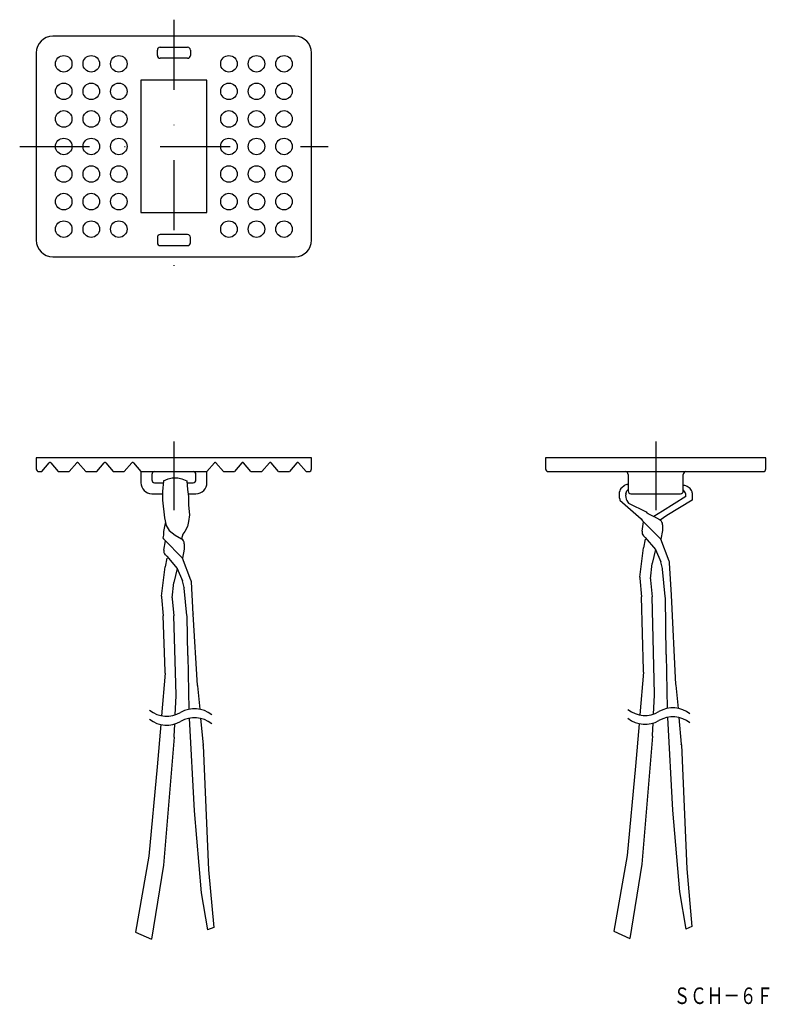
# Model space of a CAD drawing. Extents: x -413 to -277, y 134 to 313.
import ezdxf
from ezdxf.enums import TextEntityAlignment as Align

# ---------------------------------------------------------------- set-up
doc = ezdxf.new("R2010")
doc.units = 0
doc.linetypes.add('DASHDOT', pattern=[25.4, 12.7, -6.35, 0, -6.35])
doc.layers.add('1', color=7, linetype='CONTINUOUS')
doc.styles.add('MDRAFSTD', font='TXT', dxfattribs={"bigfont": 'BIGFONT'})

msp = doc.modelspace()

# ---------------------------------------------------------------- linework, layer by layer
at = {"layer": '1', "color": 7, "linetype": 'DASHDOT'}
for p, q in [((-384.76, 312.81), (-384.76, 266.81)), ((-412.76, 289.81), (-356.76, 289.81)), ((-384.76, 236.3), (-384.76, 223.8)), ((-297.26, 236.3), (-297.26, 223.8))]:
    msp.add_line(p, q, dxfattribs=at)
at = {"layer": '1', "color": 7, "linetype": 'CONTINUOUS'}
for p, q in [((-362.76, 309.81), (-406.76, 309.81)), ((-387.76, 306.31), (-387.76, 307.31)), ((-387.26, 307.81), (-382.26, 307.81)), ((-381.76, 307.31), (-381.76, 306.31)), ((-409.76, 306.81), (-409.76, 272.81)), ((-382.26, 305.81), (-387.26, 305.81)), ((-359.76, 272.81), (-359.76, 306.81)), ((-378.76, 301.81), (-390.76, 301.81)), ((-390.76, 301.81), (-390.76, 277.81)), ((-378.76, 277.81), (-378.76, 301.81)), ((-390.76, 277.81), (-378.76, 277.81)), ((-382.26, 273.81), (-387.26, 273.81)), ((-387.76, 273.31), (-387.76, 272.31)), ((-387.26, 271.81), (-382.26, 271.81)), ((-381.76, 272.31), (-381.76, 273.31)), ((-406.76, 269.81), (-362.76, 269.81)), ((-359.76, 233.3), (-409.76, 233.3)), ((-409.76, 233.3), (-409.76, 231.3)), ((-408.76, 230.8), (-407.41, 232.41)), ((-407.11, 232.41), (-405.76, 230.8)), ((-403.76, 230.8), (-402.41, 232.41)), ((-402.11, 232.41), (-400.76, 230.8)), ((-398.76, 230.8), (-397.41, 232.41)), ((-397.11, 232.41), (-395.76, 230.8)), ((-393.76, 230.8), (-392.41, 232.41)), ((-392.11, 232.41), (-390.76, 230.8)), ((-377.41, 232.41), (-378.76, 230.8)), ((-375.76, 230.8), (-377.11, 232.41)), ((-372.41, 232.41), (-373.76, 230.8)), ((-370.76, 230.8), (-372.11, 232.41)), ((-367.41, 232.41), (-368.76, 230.8)), ((-365.76, 230.8), (-367.11, 232.41)), ((-362.41, 232.41), (-363.76, 230.8)), ((-360.76, 230.8), (-362.11, 232.41)), ((-359.76, 231.3), (-359.76, 233.3)), ((-277.26, 233.3), (-317.26, 233.3)), ((-317.26, 233.3), (-317.26, 231.3)), ((-277.26, 231.3), (-277.26, 233.3)), ((-409.26, 230.8), (-408.76, 230.8)), ((-405.76, 230.8), (-403.76, 230.8)), ((-400.76, 230.8), (-398.76, 230.8)), ((-395.76, 230.8), (-393.76, 230.8)), ((-390.76, 230.8), (-378.76, 230.8)), ((-390.76, 230.8), (-390.76, 228.8)), ((-378.76, 228.8), (-378.76, 230.8)), ((-375.76, 230.8), (-373.76, 230.8)), ((-370.76, 230.8), (-368.76, 230.8)), ((-365.76, 230.8), (-363.76, 230.8)), ((-360.76, 230.8), (-360.26, 230.8)), ((-316.76, 230.8), (-277.76, 230.8)), ((-388.76, 230.3), (-388.76, 229.3)), ((-388.26, 228.8), (-386.7, 228.8)), ((-386.67, 229.15), (-386.84, 227.2)), ((-386.67, 229.15), (-385.79, 229.5)), ((-385.79, 229.5), (-385.08, 229.68)), ((-385.08, 229.68), (-384.02, 229.68)), ((-384.02, 229.68), (-383.31, 229.5)), ((-383.31, 229.5), (-382.43, 229.15)), ((-382.43, 229.15), (-382.26, 227.56)), ((-382.39, 228.8), (-381.26, 228.8)), ((-380.76, 229.3), (-380.76, 230.3)), ((-302.26, 230.3), (-302.26, 227.3)), ((-292.26, 227.3), (-292.26, 230.3)), ((-386.84, 227.2), (-386.84, 225.62)), ((-382.26, 227.56), (-382.08, 226.32)), ((-303.81, 225.98), (-303.81, 227.11)), ((-302.99, 228.25), (-303.44, 227.89)), ((-302.67, 226.78), (-302.51, 227.32)), ((-302.51, 227.32), (-302.27, 227.59)), ((-302.36, 228.47), (-302.27, 228.47)), ((-292.01, 227.18), (-292.21, 227.43)), ((-292.13, 228.31), (-292.2, 228.31)), ((-291.03, 227.73), (-291.52, 228.1)), ((-290.64, 226.94), (-290.64, 225.65)), ((-388.76, 226.8), (-386.88, 226.8)), ((-386.84, 225.62), (-386.49, 222.44)), ((-382.15, 226.8), (-380.76, 226.8)), ((-382.08, 226.32), (-382.08, 224.73)), ((-303.75, 225.63), (-299.9, 222.26)), ((-302.72, 226.47), (-302.72, 226.49)), ((-302.32, 225.27), (-302.18, 225.08)), ((-301.76, 226.8), (-292.76, 226.8)), ((-291.79, 226.31), (-296.01, 223.64)), ((-290.66, 225.64), (-295.24, 222.86)), ((-291.79, 226.31), (-291.79, 226.55)), ((-382.08, 224.73), (-381.9, 222.97)), ((-302.18, 225.08), (-299.01, 223.51)), ((-296.01, 223.64), (-297.6, 222.69)), ((-386.49, 222.44), (-386.14, 221.03)), ((-386.31, 221.71), (-386.49, 220.85)), ((-382.08, 221.73), (-382.26, 220.85)), ((-381.9, 222.97), (-382.08, 221.73)), ((-299.74, 220.02), (-299.46, 221.69)), ((-299.67, 221.9), (-296.33, 218.56)), ((-298.66, 223.22), (-297.6, 222.69)), ((-296.49, 222.03), (-297.6, 222.69)), ((-295.24, 222.86), (-296.42, 221.98)), ((-386.49, 220.85), (-386.67, 219.97)), ((-386.67, 219.97), (-386.67, 219.26)), ((-386.14, 221.03), (-385.61, 220.14)), ((-385.61, 220.14), (-384.55, 219.26)), ((-382.78, 219.97), (-383.14, 219.44)), ((-382.26, 220.85), (-382.78, 219.97)), ((-296.01, 220.15), (-296.33, 218.56)), ((-296.01, 221.17), (-296.01, 220.15)), ((-386.67, 219.26), (-386.75, 218.82)), ((-386.59, 216.58), (-386.31, 218.25)), ((-386.52, 218.46), (-383.18, 215.12)), ((-384.55, 219.26), (-383.35, 218.59)), ((-383.14, 219.44), (-383.35, 218.59)), ((-299.19, 218.56), (-299.5, 216.97)), ((-299.46, 219.15), (-299.19, 218.87)), ((-299.19, 218.87), (-297.28, 216.65)), ((-294.79, 214.57), (-296.33, 218.56)), ((-382.86, 216.71), (-383.18, 215.12)), ((-382.86, 217.73), (-382.86, 216.71)), ((-300.13, 211.67), (-299.5, 216.97)), ((-297.28, 216.65), (-297.91, 214.11)), ((-297.28, 216.65), (-296.33, 214.43)), ((-386.04, 215.12), (-386.36, 213.53)), ((-386.31, 215.71), (-386.04, 215.44)), ((-386.04, 215.44), (-384.14, 213.21)), ((-381.65, 211.14), (-383.18, 215.12)), ((-296.03, 213.23), (-296.33, 214.43)), ((-386.98, 208.23), (-386.36, 213.53)), ((-384.14, 213.21), (-384.77, 210.67)), ((-384.14, 213.21), (-383.18, 210.99)), ((-298.22, 211.35), (-297.91, 214.11)), ((-295.52, 208.12), (-296, 213.08)), ((-294.42, 208.4), (-294.73, 214.27)), ((-382.88, 209.79), (-383.18, 210.99)), ((-381.28, 204.97), (-381.58, 210.83)), ((-300.13, 211.46), (-299.82, 208.07)), ((-298.22, 211.14), (-297.91, 208.07)), ((-385.08, 207.92), (-384.77, 210.67)), ((-382.38, 204.69), (-382.86, 209.64)), ((-386.99, 208.03), (-386.68, 204.63)), ((-385.08, 207.71), (-384.77, 204.63)), ((-299.49, 194.75), (-299.82, 208.07)), ((-297.5, 190.48), (-297.91, 208.07)), ((-295.35, 197.64), (-295.51, 207.9)), ((-293.59, 192.15), (-294.42, 208.37)), ((-386.34, 194.59), (-386.68, 204.63)), ((-384.36, 190.33), (-384.77, 204.63)), ((-382.21, 197.49), (-382.37, 204.47)), ((-380.44, 192), (-381.27, 204.93)), ((-382.21, 197.47), (-382.05, 187.67)), ((-295.35, 197.62), (-295.19, 187.83)), ((-386.35, 194.24), (-387.01, 186.51)), ((-299.49, 194.39), (-300.16, 186.67)), ((-380.44, 191.92), (-380.05, 187.69)), ((-293.58, 192.07), (-293.2, 187.84)), ((-384.51, 186.66), (-384.36, 190.11)), ((-297.65, 186.82), (-297.5, 190.27)), ((-381.98, 186.06), (-381.07, 169.24)), ((-379.9, 186.03), (-379.47, 181.22)), ((-295.12, 186.21), (-294.21, 169.4)), ((-293.05, 186.18), (-292.61, 181.38)), ((-387.15, 184.91), (-387.81, 177.22)), ((-384.68, 182.75), (-384.58, 185.01)), ((-300.29, 185.07), (-300.95, 177.38)), ((-297.82, 182.9), (-297.73, 185.17)), ((-384.69, 182.62), (-386.66, 159.42)), ((-297.83, 182.78), (-299.8, 159.57)), ((-379.46, 181.08), (-378.48, 158.56)), ((-292.6, 181.24), (-291.62, 158.71)), ((-387.81, 177.22), (-389.28, 161.02)), ((-300.95, 177.38), (-302.43, 161.17)), ((-381.07, 169.24), (-379.78, 154.4)), ((-294.21, 169.4), (-292.92, 154.55)), ((-389.28, 161.02), (-391.74, 147.26)), ((-302.43, 161.17), (-304.88, 147.42)), ((-386.66, 159.42), (-388.81, 145.94)), ((-299.8, 159.57), (-301.96, 146.09)), ((-378.48, 158.56), (-377.53, 148.09)), ((-291.62, 158.71), (-290.67, 148.24)), ((-379.78, 154.4), (-378.65, 147.66)), ((-292.92, 154.55), (-291.8, 147.81)), ((-391.74, 147.26), (-388.81, 145.94)), ((-377.53, 148.09), (-378.65, 147.66)), ((-304.88, 147.42), (-301.96, 146.09)), ((-290.67, 148.24), (-291.8, 147.81))]:
    msp.add_line(p, q, dxfattribs=at)
for centre in [(-404.76, 304.81), (-399.76, 304.81), (-394.76, 304.81), (-374.76, 304.81), (-369.76, 304.81), (-364.76, 304.81), (-404.76, 299.81), (-399.76, 299.81), (-394.76, 299.81), (-374.76, 299.81), (-369.76, 299.81), (-364.76, 299.81), (-404.76, 294.81), (-399.76, 294.81), (-394.76, 294.81), (-374.76, 294.81), (-369.76, 294.81), (-364.76, 294.81), (-404.76, 289.81), (-399.76, 289.81), (-394.76, 289.81), (-374.76, 289.81), (-369.76, 289.81), (-364.76, 289.81), (-404.76, 284.81), (-399.76, 284.81), (-394.76, 284.81), (-374.76, 284.81), (-369.76, 284.81), (-364.76, 284.81), (-404.76, 279.81), (-399.76, 279.81), (-394.76, 279.81), (-374.76, 279.81), (-369.76, 279.81), (-364.76, 279.81), (-404.76, 274.81), (-399.76, 274.81), (-394.76, 274.81), (-374.76, 274.81), (-369.76, 274.81), (-364.76, 274.81)]:
    msp.add_circle(centre, 1.5, dxfattribs=at)
for centre, radius, start, end in [((-406.76, 306.81), 3, 90, 180), ((-362.76, 306.81), 3, 0, 90), ((-387.26, 307.31), 0.5, 90, 180), ((-382.26, 307.31), 0.5, 0, 90), ((-387.26, 306.31), 0.5, 180, 270), ((-382.26, 306.31), 0.5, 270, 0), ((-387.26, 273.31), 0.5, 90, 180), ((-382.26, 273.31), 0.5, 0, 90), ((-406.76, 272.81), 3, 180, 270), ((-387.26, 272.31), 0.5, 180, 270), ((-382.26, 272.31), 0.5, 270, 0), ((-362.76, 272.81), 3, 270, 0), ((-407.26, 232.28), 0.2, 39.8056, 140.1944), ((-402.26, 232.28), 0.2, 39.8056, 140.1944), ((-397.26, 232.28), 0.2, 39.8056, 140.1944), ((-392.26, 232.28), 0.2, 39.8056, 140.1944), ((-377.26, 232.28), 0.2, 39.8056, 140.1944), ((-372.26, 232.28), 0.2, 39.8056, 140.1944), ((-367.26, 232.28), 0.2, 39.8056, 140.1944), ((-362.26, 232.28), 0.2, 39.8056, 140.1944), ((-409.26, 231.3), 0.5, 180, 270), ((-388.26, 230.3), 0.5, 90, 180), ((-381.26, 230.3), 0.5, 0, 90), ((-360.26, 231.3), 0.5, 270, 0), ((-316.76, 231.3), 0.5, 180, 270), ((-302.76, 230.3), 0.5, 0, 90), ((-291.76, 230.3), 0.5, 90, 180), ((-277.76, 231.3), 0.5, 270, 0), ((-388.76, 228.8), 2, 180, 270), ((-388.26, 229.3), 0.5, 180, 270), ((-381.26, 229.3), 0.5, 270, 0), ((-380.76, 228.8), 2, 270, 0), ((-302.81, 227.11), 1, 128.98, 180), ((-302.36, 227.47), 1, 90, 128.98), ((-301.76, 227.3), 0.5, 180, 270), ((-292.76, 227.3), 0.5, 270, 0), ((-292.13, 227.31), 1, 52.4552, 90), ((-292.79, 226.55), 1, 0, 38.8427), ((-291.64, 226.94), 1, 359.8985, 52.4552), ((-302.81, 225.98), 1, 180, 200.556), ((-301.72, 226.49), 1, 162.8442, 180), ((-300.72, 226.47), 2, 180, 216.8699), ((-298.21, 224.11), 1, 216.8699, 243.4349), ((-298.96, 222.61), 1, 200.556, 225), ((-297.01, 221.17), 1, 0, 59.0362), ((-298.75, 219.85), 1, 170.5377, 225), ((-385.82, 219.17), 1, 200.556, 225), ((-383.86, 217.73), 1, 0, 59.0362), ((-385.61, 216.42), 1, 170.5377, 225), ((-295.73, 214.21), 1, 3.0128, 21.0375), ((-297, 212.98), 1, 5.4882, 14.0362), ((-382.58, 210.78), 1, 3.0128, 21.0375), ((-299.13, 211.55), 1, 173.2902, 185.1944), ((-297.23, 211.24), 1, 173.6598, 185.7106), ((-383.85, 209.55), 1, 5.4882, 14.0362), ((-385.99, 208.12), 1, 173.2902, 185.1944), ((-384.08, 207.81), 1, 173.6598, 185.7106), ((-298.51, 207.84), 3, 1.302, 5.4882), ((-291.42, 208.56), 3, 183.0128, 183.6692), ((-385.37, 204.4), 3, 1.302, 5.4882), ((-378.28, 205.13), 3, 183.0128, 183.6692), ((-385.21, 197.42), 3, 0.9321, 1.302), ((-302.48, 194.65), 3, 355.1009, 1.9164), ((-389.34, 194.49), 3, 355.1009, 1.9164), ((-377.45, 192.19), 3, 183.6692, 185.1944), ((-290.59, 192.34), 3, 183.6692, 185.1944), ((-387.36, 190.24), 3, 357.5104, 1.6525), ((-300.5, 190.4), 3, 357.5104, 1.6525), ((-381.01, 182.78), 5, 51.3352, 120.2368), ((-299.19, 191.57), 5, 231.3352, 300.2368), ((-294.16, 182.93), 5, 51.3352, 120.2368), ((-386.05, 191.42), 5, 231.3352, 300.2368), ((-386.05, 189.79), 5, 231.3352, 300.2368), ((-381.01, 181.15), 5, 51.3352, 120.2368), ((-299.19, 189.95), 5, 231.3352, 300.2368), ((-294.16, 181.31), 5, 51.3352, 120.2368), ((-387.68, 182.88), 3, 355.1495, 357.5104), ((-300.82, 183.03), 3, 355.1495, 357.5104), ((-382.45, 180.95), 3, 2.4896, 5.1944), ((-295.6, 181.11), 3, 2.4896, 5.1944)]:
    msp.add_arc(centre, radius, start, end, dxfattribs=at)

# ---------------------------------------------------------------- texts
at = {"layer": '1', "color": 7, "linetype": 'CONTINUOUS', "style": 'MDRAFSTD', "oblique": 14.9998, "width": 0.877025}
msp.add_text('ＳＣＨ－６Ｆ', height=3, dxfattribs=at).set_placement((-293.99, 134.2), (-275.97, 134.2), align=Align.FIT)

doc.saveas('drawing.dxf')
